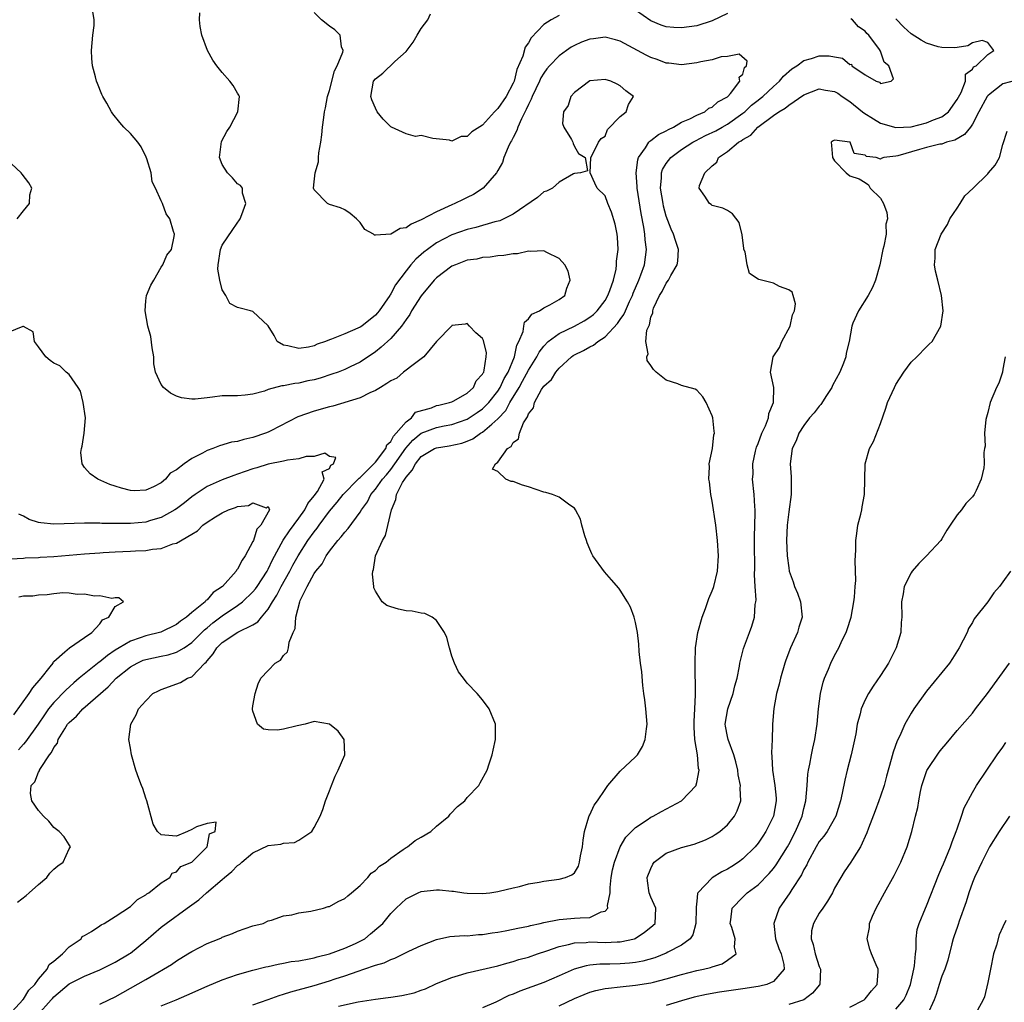
# Model space of a CAD drawing. Units: inches. Extents: x 2595000 to 2598000, y 1527000 to 1530000.
# Drawn here: x 2595441 to 2595569, y 1527241 to 1527369 of the extents above; entities that cross this region are included whole.
import ezdxf

# ---------------------------------------------------------------- set-up
doc = ezdxf.new("R2010")
doc.units = ezdxf.units.IN
doc.header["$MEASUREMENT"] = 0
doc.layers.add('LD25951527_2ft', color=83, linetype='Continuous')

msp = doc.modelspace()

# ---------------------------------------------------------------- linework, layer by layer
at = {"layer": 'LD25951527_2ft'}
for points, elevation in [([(2595442.84, 1527239), (2595444.64, 1527241), (2595444.8, 1527241.2), (2595445, 1527241.4), (2595447, 1527243.09), (2595449, 1527244.11), (2595451, 1527244.94), (2595452.38, 1527245.62), (2595453, 1527245.94), (2595454.84, 1527247), (2595455, 1527247.11), (2595457, 1527248.77), (2595459, 1527250.5), (2595459.66, 1527251), (2595462.41, 1527253), (2595463.94, 1527254.06), (2595464.95, 1527255), (2595467, 1527256.73), (2595467.29, 1527257), (2595468.23, 1527257.77), (2595469, 1527258.54), (2595469.27, 1527258.73), (2595469.53, 1527259), (2595471, 1527260.19), (2595473, 1527261.16), (2595474.65, 1527261.35), (2595475, 1527261.46), (2595476.43, 1527261.57), (2595477, 1527261.85), (2595478.7, 1527263), (2595479, 1527263.5), (2595479.78, 1527265), (2595480.15, 1527265.85), (2595480.47, 1527267), (2595481, 1527268.29), (2595481.27, 1527269), (2595481.76, 1527270.24), (2595482.15, 1527271), (2595483, 1527273), (2595482.92, 1527275), (2595482.12, 1527276.12), (2595481, 1527277.01), (2595479, 1527277.37), (2595477.84, 1527277), (2595476.78, 1527276.78), (2595475, 1527276.35), (2595474.22, 1527276.22), (2595473, 1527276.27), (2595472.36, 1527276.36), (2595471.61, 1527277), (2595471, 1527278.69), (2595470.95, 1527278.95), (2595470.94, 1527279), (2595471, 1527279.42), (2595471.31, 1527281), (2595471.7, 1527282.3), (2595472.03, 1527283), (2595473, 1527284.01), (2595473.9, 1527285), (2595474.61, 1527285.39), (2595475, 1527285.99), (2595475.52, 1527286.48), (2595475.63, 1527287), (2595475.73, 1527287.73), (2595476.27, 1527289), (2595476.5, 1527289.5), (2595476.61, 1527291), (2595477.11, 1527293), (2595477.17, 1527293.17), (2595478.08, 1527295), (2595479, 1527296.69), (2595479.2, 1527297), (2595480.03, 1527297.97), (2595480.58, 1527299), (2595481, 1527299.6), (2595482.11, 1527301), (2595482.54, 1527301.46), (2595483, 1527302.09), (2595483.45, 1527302.55), (2595485, 1527304.68), (2595485.19, 1527305), (2595485.95, 1527306.05), (2595486.4, 1527307), (2595487, 1527307.72), (2595487.91, 1527309), (2595488.43, 1527309.57), (2595489, 1527310.27), (2595489.53, 1527311), (2595490.96, 1527313.04), (2595491.91, 1527314.09), (2595493, 1527315), (2595495, 1527315.77), (2595495.98, 1527315.98), (2595497, 1527316.16), (2595499, 1527316.86), (2595500.3, 1527317.7), (2595501, 1527318.19), (2595501.8, 1527319), (2595503, 1527320.52), (2595503.3, 1527321), (2595503.84, 1527322.16), (2595504.33, 1527323), (2595505.18, 1527325), (2595505.49, 1527326.51), (2595505.75, 1527327), (2595506.31, 1527328.31), (2595506.4, 1527329), (2595506.49, 1527329.51), (2595507, 1527329.96), (2595507.43, 1527330.57), (2595508.43, 1527331), (2595509, 1527331.37), (2595509.78, 1527331.78), (2595511, 1527332.48), (2595511.73, 1527333), (2595512.03, 1527333.97), (2595512.46, 1527335), (2595512.17, 1527336.17), (2595511.76, 1527337), (2595511, 1527337.82), (2595509.41, 1527338.59), (2595509, 1527338.84), (2595507.26, 1527338.74), (2595507, 1527338.79), (2595505.55, 1527338.45), (2595505, 1527338.45), (2595503.79, 1527338.21), (2595503, 1527338.17), (2595502, 1527338), (2595501, 1527337.94), (2595500.24, 1527337.76), (2595499, 1527337.59), (2595497.45, 1527337), (2595497, 1527336.81), (2595495, 1527335.31), (2595494.69, 1527335), (2595493, 1527332.96), (2595491.73, 1527331), (2595491.48, 1527330.52), (2595491, 1527329.86), (2595490.4, 1527329), (2595489, 1527327.37), (2595487.77, 1527326.23), (2595487, 1527325.64), (2595485, 1527324.31), (2595483.69, 1527323.69), (2595483, 1527323.34), (2595482.13, 1527323), (2595481.3, 1527322.7), (2595479.78, 1527322.22), (2595479, 1527322), (2595478.17, 1527321.83), (2595477, 1527321.55), (2595476.48, 1527321.52), (2595475, 1527321.2), (2595474.79, 1527321.21), (2595473, 1527320.72), (2595472.52, 1527320.52), (2595471, 1527320.12), (2595469.98, 1527319.98), (2595469, 1527319.91), (2595467, 1527319.89), (2595465.7, 1527319.7), (2595465, 1527319.64), (2595463.45, 1527319.45), (2595463, 1527319.44), (2595461.65, 1527319.65), (2595461, 1527319.85), (2595460.23, 1527320.23), (2595459.3, 1527321), (2595459, 1527321.36), (2595458.27, 1527323), (2595458.05, 1527324.05), (2595458.03, 1527325), (2595457.84, 1527326.16), (2595457.65, 1527327.65), (2595457.25, 1527329), (2595456.9, 1527331), (2595457, 1527332.28), (2595457.09, 1527333), (2595457.65, 1527334.35), (2595458.04, 1527335), (2595459, 1527336.71), (2595459.23, 1527337), (2595459.73, 1527338.27), (2595460.37, 1527339), (2595460.71, 1527340.71), (2595460.73, 1527341), (2595460.64, 1527341.36), (2595460.13, 1527343), (2595459.66, 1527343.66), (2595459.2, 1527345), (2595459, 1527345.38), (2595458.28, 1527347), (2595457.85, 1527347.85), (2595457.69, 1527349), (2595457.15, 1527350.85), (2595457.07, 1527351.07), (2595456.39, 1527352.39), (2595455.96, 1527353), (2595455, 1527354.14), (2595454.15, 1527355), (2595453.61, 1527355.61), (2595452.71, 1527356.71), (2595452.5, 1527357), (2595451.89, 1527358.11), (2595451.38, 1527359), (2595451.26, 1527359.26), (2595450.68, 1527360.68), (2595450.56, 1527361), (2595450.43, 1527361.57), (2595450.03, 1527363), (2595449.94, 1527363.94), (2595449.9, 1527365), (2595450.09, 1527367), (2595450.26, 1527368.26), (2595450.26, 1527369), (2595450.07, 1527370.07)], 7824), ([(2595451, 1527240.43), (2595452.16, 1527241), (2595453, 1527241.39), (2595454.02, 1527241.98), (2595457, 1527243.66), (2595458.59, 1527244.59), (2595459.33, 1527245), (2595460.36, 1527245.64), (2595461, 1527246.1), (2595462.51, 1527247), (2595463, 1527247.31), (2595465, 1527248.37), (2595466.6, 1527249), (2595466.88, 1527249.12), (2595467, 1527249.19), (2595468.32, 1527249.67), (2595469, 1527250), (2595471, 1527250.68), (2595472.32, 1527251), (2595473, 1527251.33), (2595473.42, 1527251.42), (2595475, 1527251.98), (2595476.1, 1527252.1), (2595477, 1527252.36), (2595478.58, 1527252.58), (2595480.2, 1527253), (2595480.82, 1527253.18), (2595481, 1527253.22), (2595482.14, 1527253.86), (2595483, 1527254.26), (2595483.39, 1527254.61), (2595483.88, 1527255), (2595485, 1527255.96), (2595486.01, 1527257), (2595486.46, 1527257.54), (2595487, 1527257.9), (2595487.54, 1527258.46), (2595488.39, 1527259), (2595489, 1527259.53), (2595490.64, 1527260.64), (2595491, 1527260.9), (2595491.2, 1527261), (2595492.2, 1527261.8), (2595493, 1527262.26), (2595494.24, 1527263), (2595495, 1527263.7), (2595496.59, 1527265), (2595496.75, 1527265.25), (2595497.72, 1527266.28), (2595498.68, 1527267), (2595499, 1527267.43), (2595500.51, 1527269), (2595500.67, 1527269.33), (2595501.59, 1527271), (2595501.85, 1527271.85), (2595502.24, 1527273), (2595502.4, 1527273.6), (2595502.7, 1527275), (2595502.68, 1527277), (2595501.87, 1527279), (2595501, 1527280.17), (2595500.29, 1527281), (2595499, 1527282.36), (2595498.49, 1527283), (2595497.84, 1527283.85), (2595497.32, 1527285), (2595497, 1527285.9), (2595496.67, 1527287), (2595496.32, 1527288.32), (2595496.04, 1527289), (2595495, 1527290.56), (2595494.43, 1527291), (2595493.48, 1527291.48), (2595493, 1527291.49), (2595491.79, 1527291.79), (2595491, 1527291.81), (2595490.04, 1527292.04), (2595489, 1527292.32), (2595488.5, 1527292.5), (2595487.89, 1527293), (2595487, 1527294.4), (2595486.8, 1527294.8), (2595486.8, 1527295), (2595486.6, 1527296.6), (2595486.66, 1527297), (2595486.77, 1527297.23), (2595487.02, 1527299), (2595487.91, 1527301), (2595488.34, 1527301.66), (2595489.12, 1527305), (2595489.66, 1527306.34), (2595489.77, 1527307), (2595490.56, 1527308.56), (2595490.83, 1527309), (2595491, 1527309.26), (2595491.81, 1527310.19), (2595492.22, 1527311), (2595493, 1527311.95), (2595494.73, 1527313), (2595495, 1527313.12), (2595496.64, 1527313.36), (2595498.29, 1527313.71), (2595499, 1527313.96), (2595499.73, 1527314.27), (2595500.74, 1527315), (2595501, 1527315.15), (2595502.2, 1527316.2), (2595503, 1527316.87), (2595504.03, 1527317.97), (2595504.57, 1527319), (2595505.77, 1527321), (2595506.21, 1527321.79), (2595507, 1527323.25), (2595508.1, 1527325), (2595508.39, 1527325.61), (2595509, 1527326.39), (2595509.59, 1527327), (2595511, 1527328.05), (2595513, 1527329.01), (2595514.29, 1527329.7), (2595515, 1527330.16), (2595515.48, 1527330.52), (2595515.99, 1527331), (2595517, 1527332.33), (2595517.39, 1527333), (2595517.63, 1527333.63), (2595518.09, 1527335), (2595518.44, 1527336.44), (2595518.52, 1527337), (2595518.52, 1527337.48), (2595518.7, 1527339), (2595518.62, 1527340.62), (2595518.58, 1527341), (2595518.31, 1527342.31), (2595517.86, 1527343.86), (2595517.38, 1527345), (2595517, 1527346.01), (2595515.98, 1527347), (2595515.65, 1527347.65), (2595515.05, 1527349), (2595515.15, 1527351), (2595515.34, 1527351.34), (2595516.13, 1527353), (2595516.5, 1527353.5), (2595517, 1527353.79), (2595517.34, 1527354.66), (2595519, 1527356.39), (2595519.78, 1527357), (2595520.08, 1527357.92), (2595520.72, 1527359), (2595519.71, 1527359.71), (2595519, 1527360.38), (2595518.58, 1527360.58), (2595517.77, 1527361), (2595517, 1527361.21), (2595515, 1527361.01), (2595513, 1527359.52), (2595512.52, 1527359), (2595512.18, 1527357.82), (2595511.56, 1527357), (2595511.44, 1527355.44), (2595511.62, 1527355), (2595512.63, 1527353.37), (2595512.79, 1527353), (2595512.83, 1527352.83), (2595513, 1527352.47), (2595513.53, 1527351.53), (2595514.4, 1527351), (2595514.73, 1527349.26), (2595513.8, 1527349), (2595513, 1527348.94), (2595512.89, 1527348.89), (2595511, 1527347.81), (2595510.16, 1527347), (2595509.37, 1527346.63), (2595509, 1527346.54), (2595508.19, 1527345.81), (2595505, 1527343.62), (2595503.78, 1527343), (2595503.24, 1527342.76), (2595502.61, 1527342.61), (2595500.12, 1527341.88), (2595499, 1527341.61), (2595497, 1527340.93), (2595495, 1527339.87), (2595493.79, 1527339), (2595493.34, 1527338.66), (2595493, 1527338.33), (2595492.28, 1527337.72), (2595491.65, 1527337), (2595491, 1527336.2), (2595489.63, 1527334.37), (2595489, 1527333.21), (2595488.91, 1527333.09), (2595488.87, 1527333), (2595487.5, 1527331), (2595487.28, 1527330.72), (2595487, 1527330.44), (2595485.22, 1527329), (2595485, 1527328.85), (2595484.71, 1527328.71), (2595483, 1527327.98), (2595481.28, 1527327.28), (2595481, 1527327.22), (2595480.49, 1527327), (2595479.38, 1527326.62), (2595479, 1527326.43), (2595478.24, 1527326.24), (2595477, 1527326.06), (2595475.56, 1527326.44), (2595475, 1527326.49), (2595474.16, 1527327), (2595473.76, 1527327.76), (2595473, 1527329.03), (2595471, 1527330.9), (2595470.67, 1527331), (2595469.33, 1527331.33), (2595469, 1527331.43), (2595467.96, 1527331.96), (2595467.46, 1527333), (2595467, 1527333.74), (2595466.67, 1527335), (2595466.42, 1527336.42), (2595466.46, 1527337), (2595466.76, 1527339), (2595467, 1527339.56), (2595468.38, 1527341.62), (2595469.33, 1527343), (2595469.56, 1527343.56), (2595470.05, 1527345), (2595469.64, 1527346.36), (2595469.64, 1527347), (2595469.38, 1527347.38), (2595469, 1527347.6), (2595468.35, 1527348.35), (2595467.67, 1527349), (2595467, 1527350.1), (2595466.65, 1527351), (2595466.91, 1527353.09), (2595467.59, 1527354.41), (2595467.99, 1527355), (2595469.04, 1527357), (2595469.23, 1527359), (2595469.16, 1527359.16), (2595469, 1527359.43), (2595468.43, 1527360.43), (2595468, 1527361), (2595467, 1527362.13), (2595466.27, 1527363), (2595465.75, 1527363.75), (2595465.06, 1527365), (2595464.33, 1527367), (2595464.12, 1527368.12), (2595464.02, 1527369), (2595464.07, 1527369.93)], 7826), ([(2595459, 1527240.25), (2595460.98, 1527241.02), (2595462.38, 1527241.62), (2595465, 1527242.79), (2595467, 1527243.62), (2595469, 1527244.31), (2595471, 1527244.88), (2595472.69, 1527245.31), (2595473, 1527245.37), (2595474.31, 1527245.69), (2595475, 1527245.79), (2595476, 1527246), (2595477, 1527246.12), (2595478.35, 1527246.35), (2595479, 1527246.49), (2595479.39, 1527246.61), (2595481, 1527247), (2595483, 1527247.77), (2595484.38, 1527248.38), (2595485, 1527248.66), (2595485.6, 1527249), (2595486.38, 1527249.62), (2595487.47, 1527250.53), (2595487.96, 1527251), (2595489, 1527252.28), (2595489.72, 1527253), (2595491, 1527254.19), (2595492.57, 1527255), (2595493, 1527255.18), (2595495, 1527255.38), (2595495.37, 1527255.37), (2595497, 1527255.2), (2595497.2, 1527255.2), (2595498.55, 1527255), (2595499, 1527254.95), (2595501, 1527254.9), (2595501.97, 1527255), (2595503, 1527255.15), (2595503.19, 1527255.19), (2595505, 1527255.65), (2595505.83, 1527255.83), (2595507, 1527256.15), (2595508.38, 1527256.38), (2595509, 1527256.53), (2595511, 1527256.76), (2595511.85, 1527257), (2595512.68, 1527257.32), (2595513, 1527257.6), (2595513.53, 1527258.47), (2595513.68, 1527259), (2595513.82, 1527259.82), (2595514.07, 1527261), (2595514.14, 1527261.86), (2595514.32, 1527263), (2595514.9, 1527264.9), (2595514.94, 1527265.06), (2595515, 1527265.17), (2595515.58, 1527266.42), (2595516.02, 1527267), (2595517, 1527268.5), (2595517.39, 1527269), (2595519, 1527270.88), (2595521, 1527272.74), (2595521.24, 1527273), (2595521.91, 1527274.09), (2595522.26, 1527275), (2595522.41, 1527276.41), (2595522.5, 1527277), (2595522.33, 1527279), (2595522.21, 1527280.21), (2595522.08, 1527281), (2595521.94, 1527282.06), (2595521.83, 1527283.83), (2595521.65, 1527285), (2595521.48, 1527286.52), (2595521.44, 1527287.44), (2595521.24, 1527289), (2595521, 1527290.31), (2595520.81, 1527291), (2595520.31, 1527292.31), (2595519.94, 1527293), (2595519, 1527294.5), (2595518.79, 1527294.79), (2595517.87, 1527295.87), (2595516.92, 1527296.92), (2595515.42, 1527299), (2595515.26, 1527299.26), (2595515, 1527299.85), (2595514.68, 1527300.68), (2595514.57, 1527301), (2595514.37, 1527301.63), (2595513.99, 1527303), (2595513.8, 1527303.8), (2595513.16, 1527305), (2595513, 1527305.22), (2595512.39, 1527305.61), (2595511, 1527306.66), (2595510.14, 1527307), (2595509.28, 1527307.28), (2595509, 1527307.32), (2595507, 1527307.99), (2595506.21, 1527308.21), (2595505, 1527308.69), (2595504.72, 1527308.72), (2595504.04, 1527309), (2595503, 1527310.01), (2595502.3, 1527310.3), (2595502.71, 1527311), (2595503, 1527311.25), (2595504.27, 1527313), (2595504.74, 1527313.26), (2595505, 1527313.79), (2595505.71, 1527314.29), (2595505.82, 1527315), (2595506.35, 1527316.35), (2595506.77, 1527317), (2595506.87, 1527317.13), (2595507, 1527317.52), (2595507.66, 1527318.34), (2595507.78, 1527319), (2595508.71, 1527320.71), (2595509, 1527321.16), (2595509.99, 1527322.01), (2595510.57, 1527323), (2595511, 1527323.52), (2595512.64, 1527325), (2595512.85, 1527325.15), (2595513, 1527325.24), (2595514.19, 1527325.81), (2595515, 1527326.29), (2595515.48, 1527326.52), (2595516.05, 1527327), (2595517, 1527327.6), (2595518.65, 1527329.35), (2595519, 1527329.87), (2595519.48, 1527330.52), (2595519.68, 1527331), (2595520.21, 1527332.2), (2595520.58, 1527333), (2595520.68, 1527333.32), (2595521.41, 1527335), (2595521.69, 1527335.69), (2595522.16, 1527337), (2595522.42, 1527339), (2595522.25, 1527340.25), (2595522.2, 1527341), (2595522.07, 1527341.93), (2595521.72, 1527343.72), (2595521.21, 1527347), (2595521.22, 1527347.22), (2595521.09, 1527349), (2595521.27, 1527350.73), (2595521.37, 1527351), (2595522.29, 1527352.29), (2595522.71, 1527353), (2595522.85, 1527353.15), (2595523, 1527353.23), (2595523.98, 1527354.01), (2595525, 1527354.49), (2595525.31, 1527354.69), (2595525.96, 1527355), (2595527, 1527355.62), (2595528.08, 1527356.08), (2595529, 1527356.56), (2595530.03, 1527357), (2595530.55, 1527357.45), (2595531, 1527357.61), (2595531.73, 1527358.27), (2595533, 1527358.96), (2595533.05, 1527359), (2595533.38, 1527359.38), (2595534.63, 1527361), (2595534.51, 1527361.49), (2595535, 1527361.91), (2595535.23, 1527362.77), (2595535.49, 1527363), (2595535.59, 1527363.59), (2595534.52, 1527364.52), (2595533, 1527364.21), (2595532.17, 1527364.17), (2595531, 1527363.77), (2595529.53, 1527363.53), (2595529, 1527363.38), (2595527, 1527363.14), (2595525.32, 1527363.32), (2595525, 1527363.34), (2595523.8, 1527363.8), (2595523, 1527364.06), (2595522.37, 1527364.37), (2595519, 1527366.23), (2595518.39, 1527366.39), (2595517, 1527366.72), (2595515.48, 1527366.52), (2595515, 1527366.47), (2595513.94, 1527366.06), (2595513, 1527365.65), (2595512.58, 1527365.42), (2595511.96, 1527365), (2595511, 1527364.3), (2595509.76, 1527363), (2595509.41, 1527362.59), (2595509, 1527362.05), (2595508.6, 1527361.4), (2595508.43, 1527361), (2595507.5, 1527359), (2595507.37, 1527358.63), (2595507, 1527357.95), (2595506.71, 1527357.29), (2595506.08, 1527356.08), (2595505.6, 1527355), (2595505.47, 1527354.53), (2595505, 1527353.64), (2595504.79, 1527353.21), (2595504.67, 1527353), (2595504.35, 1527352.35), (2595503.8, 1527351), (2595503.62, 1527350.38), (2595503, 1527349.3), (2595502.82, 1527349), (2595501.08, 1527347), (2595499.82, 1527346.18), (2595499, 1527345.81), (2595498.48, 1527345.52), (2595497.38, 1527345), (2595497, 1527344.85), (2595495, 1527343.92), (2595493, 1527342.87), (2595491.68, 1527342.32), (2595491, 1527341.83), (2595490.25, 1527341.75), (2595489, 1527341), (2595487, 1527340.87), (2595486.88, 1527340.88), (2595486.76, 1527341), (2595485.63, 1527341.63), (2595485, 1527342.51), (2595484.51, 1527343), (2595483.72, 1527343.72), (2595483, 1527344.19), (2595482.43, 1527344.43), (2595481, 1527344.87), (2595480.72, 1527345), (2595479, 1527346.78), (2595478.92, 1527347), (2595479, 1527347.82), (2595479.13, 1527349), (2595479.57, 1527350.43), (2595479.58, 1527351), (2595479.62, 1527351.62), (2595479.87, 1527353), (2595480.02, 1527353.98), (2595480.11, 1527355), (2595480.25, 1527356.25), (2595480.37, 1527357), (2595480.49, 1527357.51), (2595480.75, 1527359), (2595481, 1527359.77), (2595481.65, 1527362.35), (2595482.02, 1527363), (2595482.76, 1527364.76), (2595482.77, 1527365), (2595482.55, 1527365.45), (2595482.4, 1527367), (2595481.7, 1527367.7), (2595481, 1527368.19), (2595479.94, 1527369), (2595479, 1527369.95)], 7828), ([(2595471, 1527240.38), (2595473, 1527241.06), (2595474.41, 1527241.59), (2595475, 1527241.76), (2595475.93, 1527242.07), (2595479, 1527242.89), (2595481, 1527243.49), (2595481.75, 1527243.75), (2595483, 1527244.16), (2595484.77, 1527244.77), (2595485.5, 1527245), (2595487, 1527245.52), (2595488.15, 1527245.85), (2595489, 1527246.3), (2595489.54, 1527246.46), (2595491.35, 1527247.35), (2595493, 1527248.12), (2595495, 1527248.9), (2595496.73, 1527249.27), (2595498.59, 1527249.41), (2595499, 1527249.39), (2595500.47, 1527249.53), (2595501, 1527249.53), (2595502.24, 1527249.76), (2595503, 1527249.84), (2595503.96, 1527250.04), (2595505, 1527250.22), (2595505.63, 1527250.37), (2595507, 1527250.64), (2595507.28, 1527250.72), (2595508.54, 1527251), (2595509, 1527251.12), (2595511, 1527251.52), (2595511.53, 1527251.53), (2595513, 1527251.66), (2595513.74, 1527251.74), (2595515, 1527251.77), (2595516.49, 1527252.49), (2595517, 1527252.6), (2595517.36, 1527253), (2595517.33, 1527253.33), (2595517.67, 1527255), (2595517.69, 1527255.69), (2595517.82, 1527257), (2595518, 1527258), (2595518.23, 1527259), (2595518.97, 1527261), (2595519.74, 1527262.26), (2595521, 1527263.5), (2595522.53, 1527264.53), (2595523, 1527264.86), (2595523.28, 1527265), (2595524.38, 1527265.62), (2595525.71, 1527266.29), (2595527, 1527267.01), (2595528.89, 1527269), (2595528.93, 1527269.07), (2595529, 1527269.39), (2595529.3, 1527271), (2595529.23, 1527271.23), (2595529.07, 1527273), (2595528.73, 1527275), (2595528.64, 1527276.64), (2595528.63, 1527277.37), (2595528.73, 1527279), (2595528.83, 1527280.83), (2595528.76, 1527285), (2595528.84, 1527287), (2595529.11, 1527289), (2595529.68, 1527291), (2595530.11, 1527292.11), (2595530.58, 1527293.42), (2595531, 1527294.42), (2595531.16, 1527294.84), (2595531.21, 1527295), (2595531.7, 1527297), (2595531.84, 1527299), (2595531.72, 1527301), (2595531.48, 1527303), (2595531, 1527306.15), (2595530.83, 1527307), (2595530.64, 1527308.64), (2595530.55, 1527309), (2595530.64, 1527310.64), (2595530.59, 1527311), (2595531.03, 1527313), (2595531.22, 1527314.78), (2595531.29, 1527315), (2595531.28, 1527315.28), (2595531.08, 1527317), (2595531, 1527317.27), (2595530.2, 1527319), (2595529.77, 1527319.77), (2595529, 1527320.62), (2595528.76, 1527320.76), (2595527, 1527321.26), (2595526.53, 1527321.47), (2595525, 1527321.95), (2595523.67, 1527323), (2595523.33, 1527323.33), (2595523, 1527323.85), (2595522.5, 1527324.5), (2595522.46, 1527325), (2595522.64, 1527325.36), (2595522.35, 1527327), (2595522.46, 1527328.46), (2595522.71, 1527329), (2595522.83, 1527329.17), (2595523, 1527330.17), (2595523.26, 1527330.74), (2595523.24, 1527331), (2595523.35, 1527331.35), (2595524.13, 1527333), (2595524.48, 1527333.52), (2595525, 1527334.6), (2595525.3, 1527335), (2595525.6, 1527335.6), (2595526.44, 1527337), (2595526.51, 1527337.49), (2595526.6, 1527339), (2595526.19, 1527340.19), (2595525.96, 1527341), (2595525.65, 1527341.65), (2595525, 1527343.37), (2595524.65, 1527344.65), (2595524.58, 1527345), (2595524.25, 1527347), (2595524.37, 1527348.37), (2595524.38, 1527349), (2595524.53, 1527349.47), (2595525, 1527350.23), (2595525.58, 1527351), (2595527, 1527352.05), (2595528.47, 1527353), (2595528.81, 1527353.19), (2595530.13, 1527353.87), (2595531.48, 1527354.52), (2595532.29, 1527355), (2595533, 1527355.39), (2595535, 1527356.79), (2595535.26, 1527357), (2595536.16, 1527357.84), (2595537, 1527358.51), (2595537.28, 1527358.72), (2595537.62, 1527359), (2595539, 1527360.31), (2595539.81, 1527361), (2595540.34, 1527361.66), (2595541.42, 1527362.58), (2595542.07, 1527363), (2595543, 1527363.7), (2595543.96, 1527363.96), (2595545, 1527364.31), (2595546.29, 1527364.29), (2595547, 1527364.16), (2595548.01, 1527364.01), (2595549, 1527363.17), (2595549.19, 1527363.19), (2595549.27, 1527363), (2595551, 1527361.82), (2595552.44, 1527361), (2595552.85, 1527360.85), (2595553, 1527360.69), (2595554.37, 1527361), (2595554.71, 1527361.29), (2595554.07, 1527363), (2595553.48, 1527363.48), (2595553, 1527364.91), (2595552.93, 1527364.93), (2595552.95, 1527365), (2595552.88, 1527365.12), (2595551.46, 1527367), (2595551.23, 1527367.22), (2595551, 1527367.52), (2595550.1, 1527368.1), (2595549.32, 1527369), (2595549.12, 1527369.12)], 7830), ([(2595482.2, 1527240.2), (2595484.76, 1527240.76), (2595487, 1527241.12), (2595488.69, 1527241.31), (2595489, 1527241.37), (2595490.44, 1527241.56), (2595492.07, 1527241.93), (2595493, 1527242.26), (2595493.54, 1527242.46), (2595495, 1527243.13), (2595497, 1527243.94), (2595498.31, 1527244.31), (2595499, 1527244.53), (2595503, 1527245.47), (2595504.18, 1527245.82), (2595505, 1527246.01), (2595505.74, 1527246.26), (2595507, 1527246.59), (2595508.16, 1527247), (2595509.41, 1527247.41), (2595511, 1527247.99), (2595512.25, 1527248.25), (2595513, 1527248.46), (2595514.52, 1527248.52), (2595515, 1527248.58), (2595517, 1527248.52), (2595518.59, 1527248.59), (2595519, 1527248.59), (2595520.86, 1527249), (2595520.96, 1527249.04), (2595522.16, 1527249.84), (2595523, 1527250.52), (2595523.54, 1527251), (2595523.64, 1527253), (2595523, 1527254.44), (2595522.77, 1527255), (2595522.54, 1527256.54), (2595522.52, 1527257), (2595523, 1527258.17), (2595523.27, 1527258.73), (2595523.44, 1527259), (2595525, 1527260.17), (2595527, 1527260.92), (2595528.66, 1527261.34), (2595530.11, 1527261.89), (2595531, 1527262.33), (2595531.41, 1527262.59), (2595532.01, 1527263), (2595533, 1527263.88), (2595533.91, 1527265), (2595534.29, 1527265.71), (2595534.73, 1527267), (2595534.67, 1527268.67), (2595534.72, 1527269), (2595534.41, 1527270.41), (2595534.35, 1527271), (2595534.1, 1527272.1), (2595533.82, 1527273), (2595533.09, 1527275), (2595533, 1527275.4), (2595532.75, 1527276.75), (2595532.72, 1527277), (2595533.03, 1527279), (2595533.75, 1527281), (2595533.97, 1527282.03), (2595534.29, 1527283), (2595534.58, 1527284.58), (2595534.62, 1527285), (2595535.1, 1527286.9), (2595535.9, 1527289), (2595536.19, 1527289.81), (2595536.53, 1527291), (2595536.64, 1527292.64), (2595536.71, 1527293), (2595536.74, 1527293.26), (2595536.61, 1527295), (2595536.53, 1527296.53), (2595536.57, 1527297.43), (2595536.55, 1527300.55), (2595536.52, 1527301.48), (2595536.56, 1527303), (2595536.62, 1527304.62), (2595536.6, 1527305), (2595536.56, 1527305.44), (2595536.51, 1527307), (2595536.29, 1527309), (2595536.34, 1527309.66), (2595536.31, 1527311), (2595536.66, 1527312.66), (2595536.79, 1527313.21), (2595537, 1527313.68), (2595537.51, 1527315), (2595537.96, 1527315.96), (2595538.36, 1527317), (2595538.4, 1527317.6), (2595539.03, 1527319.03), (2595539.04, 1527321), (2595538.63, 1527323), (2595538.99, 1527324.99), (2595539.79, 1527326.21), (2595540.12, 1527327), (2595541.18, 1527329), (2595541.51, 1527330.49), (2595541.75, 1527331), (2595541.89, 1527331.89), (2595541.59, 1527333), (2595541.45, 1527333.45), (2595541, 1527333.74), (2595539.81, 1527334.19), (2595539, 1527334.61), (2595537.44, 1527335), (2595537.08, 1527335.08), (2595537, 1527335.14), (2595535.89, 1527335.89), (2595535.59, 1527337), (2595535.3, 1527338.7), (2595535.16, 1527339), (2595535.13, 1527339.13), (2595534.9, 1527340.91), (2595534.55, 1527342.55), (2595533.67, 1527343.67), (2595533, 1527344.09), (2595532.38, 1527344.38), (2595531, 1527344.74), (2595530.86, 1527344.86), (2595530.66, 1527345), (2595530.03, 1527345.97), (2595529.31, 1527347), (2595529.36, 1527347.36), (2595530.04, 1527349), (2595531, 1527349.92), (2595531.59, 1527350.41), (2595531.84, 1527351), (2595533, 1527351.78), (2595534.43, 1527353), (2595534.8, 1527353.2), (2595535, 1527353.36), (2595536.05, 1527353.95), (2595536.98, 1527355), (2595539, 1527356.5), (2595539.71, 1527357), (2595540.53, 1527357.47), (2595541, 1527357.87), (2595543, 1527359.22), (2595545, 1527359.97), (2595545.81, 1527359.81), (2595547, 1527359.65), (2595547.4, 1527359.4), (2595547.98, 1527359), (2595549, 1527358.34), (2595550.65, 1527357), (2595550.83, 1527356.83), (2595552.06, 1527356.06), (2595553, 1527355.51), (2595555, 1527354.92), (2595557, 1527355.03), (2595559, 1527355.53), (2595559.93, 1527355.93), (2595561, 1527356.33), (2595561.87, 1527357), (2595563, 1527358.58), (2595563.52, 1527359.52), (2595564.11, 1527361), (2595564.09, 1527361.91), (2595565, 1527362.54), (2595565.16, 1527362.84), (2595565.5, 1527363), (2595567, 1527364.48), (2595567.79, 1527365), (2595567, 1527366.05), (2595566.3, 1527366.3), (2595565, 1527366), (2595564.41, 1527365.59), (2595563, 1527365.4), (2595562.68, 1527365.32), (2595561, 1527365.37), (2595560.51, 1527365.49), (2595559, 1527365.97), (2595558.33, 1527366.33), (2595557, 1527367.16), (2595556.03, 1527368.03), (2595555, 1527369.11)], 7832), ([(2595511, 1527369.55), (2595509.96, 1527369), (2595509, 1527368.4), (2595507.35, 1527366.65), (2595507, 1527365.99), (2595506.59, 1527365.41), (2595506.25, 1527364.24), (2595505.48, 1527362.52), (2595505.11, 1527361), (2595505, 1527360.74), (2595504.08, 1527359), (2595503, 1527357.4), (2595502.54, 1527357), (2595501, 1527355.26), (2595499.61, 1527354.39), (2595499, 1527353.75), (2595498.22, 1527353.78), (2595497, 1527353.17), (2595496.7, 1527353.3), (2595494.51, 1527353.49), (2595493, 1527353.87), (2595492.24, 1527353.76), (2595491, 1527354.13), (2595489.11, 1527355), (2595489, 1527355.04), (2595488.01, 1527356.01), (2595487.24, 1527357), (2595487, 1527357.44), (2595486.55, 1527358.55), (2595486.42, 1527359), (2595486.76, 1527361), (2595487, 1527361.31), (2595487.95, 1527362.05), (2595489.56, 1527363.56), (2595491, 1527364.86), (2595491.94, 1527366.07), (2595492.46, 1527367), (2595493, 1527367.86), (2595493.86, 1527369), (2595494.21, 1527369.79)], 7830), ([(2595533, 1527369.82), (2595531, 1527368.85), (2595529, 1527368.2), (2595527, 1527367.94), (2595526, 1527368), (2595525, 1527368.1), (2595524.33, 1527368.32), (2595523, 1527368.88), (2595521, 1527370.25)], 7830), ([(2595571, 1527361.18), (2595569, 1527360.62), (2595567.33, 1527359.34), (2595567, 1527359.09), (2595566.92, 1527359), (2595565.83, 1527357), (2595565, 1527355.36), (2595564.75, 1527355), (2595563.99, 1527354.01), (2595562.72, 1527353.28), (2595561.64, 1527353), (2595561, 1527352.78), (2595560.74, 1527352.74), (2595559, 1527352.33), (2595558.08, 1527352.08), (2595555.24, 1527351.24), (2595555, 1527351.19), (2595553.42, 1527351), (2595553.1, 1527350.9), (2595553, 1527350.79), (2595552.44, 1527351), (2595551.16, 1527351.16), (2595551, 1527351.34), (2595549.55, 1527351.55), (2595549.02, 1527353), (2595548.98, 1527353.02), (2595547, 1527353.28), (2595546.8, 1527353.2), (2595546.55, 1527353), (2595546.6, 1527352.6), (2595546.71, 1527351), (2595547, 1527350.59), (2595548.52, 1527349), (2595549, 1527348.64), (2595550.23, 1527348.23), (2595551, 1527347.76), (2595551.44, 1527347.44), (2595551.64, 1527347), (2595553, 1527345.69), (2595553.37, 1527345), (2595553.83, 1527343.83), (2595553.9, 1527343), (2595553.7, 1527342.3), (2595553.72, 1527341), (2595553.44, 1527339.44), (2595553.31, 1527339), (2595552.89, 1527337), (2595552.33, 1527335), (2595551.96, 1527334.04), (2595551.38, 1527333), (2595550.12, 1527331), (2595549.4, 1527329.4), (2595549.24, 1527329), (2595548.89, 1527327), (2595548.52, 1527325.48), (2595548.45, 1527325), (2595548.17, 1527324.17), (2595547.67, 1527323), (2595546.74, 1527321.26), (2595546.65, 1527321), (2595545.94, 1527319.94), (2595545.22, 1527318.78), (2595545, 1527318.56), (2595544.34, 1527317.66), (2595543.74, 1527317), (2595543, 1527316.02), (2595542.34, 1527315), (2595541.98, 1527314.02), (2595541.46, 1527313), (2595541.19, 1527311), (2595541.32, 1527309.32), (2595541.33, 1527307.33), (2595541.32, 1527307), (2595541, 1527304.73), (2595540.8, 1527303), (2595540.72, 1527301), (2595540.8, 1527299), (2595541, 1527297.45), (2595541.08, 1527297), (2595541.59, 1527295.59), (2595541.78, 1527295), (2595542.13, 1527294.13), (2595542.54, 1527293), (2595542.74, 1527291), (2595542.32, 1527289.68), (2595542.14, 1527289), (2595541.24, 1527287), (2595540.62, 1527285.38), (2595540.5, 1527285), (2595539.92, 1527283), (2595539.75, 1527282.25), (2595539.4, 1527281), (2595539.04, 1527279.04), (2595538.89, 1527277), (2595538.9, 1527276.9), (2595538.83, 1527275), (2595538.75, 1527273.25), (2595538.8, 1527272.8), (2595538.88, 1527271), (2595539.2, 1527269), (2595539.35, 1527267.35), (2595539.35, 1527267), (2595539, 1527265), (2595538.02, 1527263), (2595537.62, 1527262.38), (2595537, 1527261.48), (2595536.6, 1527261), (2595535, 1527259.43), (2595534.43, 1527259), (2595533.57, 1527258.43), (2595533, 1527258.07), (2595532.28, 1527257.72), (2595531, 1527256.95), (2595529.14, 1527255), (2595529.1, 1527254.9), (2595529, 1527253.91), (2595528.89, 1527253.11), (2595528.91, 1527253), (2595528.87, 1527251), (2595528.48, 1527249.52), (2595528.13, 1527249), (2595527, 1527248.13), (2595525.22, 1527247.22), (2595525, 1527247.09), (2595523.5, 1527246.5), (2595521.94, 1527246.06), (2595521, 1527245.89), (2595520.2, 1527245.8), (2595519, 1527245.7), (2595517.65, 1527245.65), (2595516.33, 1527245.67), (2595515, 1527245.53), (2595514.53, 1527245.47), (2595512.97, 1527245.03), (2595511, 1527244.14), (2595509, 1527243.27), (2595505.86, 1527242.14), (2595505, 1527241.77), (2595504.43, 1527241.57), (2595502.72, 1527240.72), (2595501, 1527239.96)], 7834), ([(2595511, 1527240.24), (2595513, 1527241.19), (2595514.27, 1527241.73), (2595515, 1527242), (2595515.79, 1527242.21), (2595517, 1527242.49), (2595517.45, 1527242.55), (2595519, 1527242.73), (2595521, 1527242.92), (2595523, 1527243.22), (2595523.32, 1527243.32), (2595525, 1527243.74), (2595527, 1527244.34), (2595529, 1527244.83), (2595529.86, 1527245), (2595530.78, 1527245.22), (2595531, 1527245.33), (2595532.3, 1527245.7), (2595533, 1527246.18), (2595534.12, 1527247), (2595533.91, 1527247.91), (2595533.99, 1527249), (2595533.56, 1527250.44), (2595533.37, 1527251), (2595533.44, 1527251.44), (2595533.61, 1527253), (2595535, 1527254.42), (2595535.58, 1527255), (2595537, 1527256.05), (2595538.47, 1527257.53), (2595539, 1527258.16), (2595539.37, 1527258.63), (2595540.83, 1527261), (2595541, 1527261.3), (2595541.91, 1527263), (2595542.77, 1527265), (2595543, 1527266.02), (2595543.25, 1527267), (2595543.42, 1527269), (2595543.52, 1527270.48), (2595543.59, 1527271), (2595543.77, 1527271.77), (2595543.98, 1527273), (2595544.14, 1527273.86), (2595544.43, 1527275), (2595544.71, 1527277), (2595544.88, 1527279), (2595545.16, 1527281), (2595545.51, 1527282.49), (2595545.69, 1527283), (2595546.2, 1527284.2), (2595546.51, 1527285), (2595547, 1527285.97), (2595547.55, 1527287), (2595548, 1527288), (2595548.5, 1527289), (2595548.63, 1527289.37), (2595549.17, 1527291), (2595549.53, 1527293), (2595549.61, 1527293.61), (2595549.68, 1527295), (2595549.76, 1527295.76), (2595549.67, 1527298.33), (2595549.76, 1527299.76), (2595549.76, 1527301), (2595549.92, 1527301.92), (2595550.05, 1527303), (2595550.44, 1527304.44), (2595550.55, 1527305), (2595550.61, 1527305.39), (2595550.9, 1527307), (2595550.97, 1527308.97), (2595551.01, 1527311.01), (2595551.58, 1527313), (2595552.09, 1527313.91), (2595553, 1527316.29), (2595553.7, 1527318.3), (2595553.93, 1527319), (2595554.81, 1527321), (2595555, 1527321.36), (2595556.03, 1527323), (2595557, 1527324.27), (2595557.75, 1527325), (2595559, 1527326.3), (2595559.37, 1527326.63), (2595559.73, 1527327), (2595560.89, 1527329), (2595561.18, 1527331), (2595560.98, 1527333), (2595560.49, 1527335), (2595560.17, 1527336.17), (2595560.05, 1527337), (2595560.15, 1527337.85), (2595560.12, 1527339), (2595560.93, 1527341), (2595561.75, 1527342.25), (2595562.07, 1527343), (2595563, 1527344.42), (2595563.42, 1527345), (2595564, 1527346), (2595565.12, 1527347), (2595567, 1527348.9), (2595567.12, 1527349), (2595567.99, 1527350.01), (2595568.55, 1527351), (2595569, 1527352.7), (2595569.53, 1527354.47)], 7836), ([(2595440.2, 1527343), (2595441, 1527344.05), (2595441.8, 1527345), (2595441.86, 1527346.14), (2595442.12, 1527347), (2595441.7, 1527347.7), (2595440.85, 1527348.85), (2595440.72, 1527349), (2595438.81, 1527350.81)], 7822), ([(2595439.05, 1527238.95), (2595440.92, 1527241), (2595440.94, 1527241.06), (2595441, 1527241.1), (2595441.72, 1527242.28), (2595442.49, 1527243), (2595443, 1527243.69), (2595444.11, 1527245), (2595444.36, 1527245.64), (2595445, 1527246.07), (2595446.12, 1527247), (2595447, 1527247.93), (2595448.54, 1527249), (2595448.7, 1527249.3), (2595449, 1527249.41), (2595449.92, 1527249.92), (2595451, 1527250.67), (2595451.18, 1527250.82), (2595451.56, 1527251), (2595453, 1527251.89), (2595455, 1527253.19), (2595455.9, 1527254.1), (2595457, 1527254.72), (2595457.15, 1527254.85), (2595457.38, 1527255), (2595459, 1527256.3), (2595460.16, 1527257), (2595460.46, 1527257.54), (2595461, 1527257.73), (2595461.59, 1527258.41), (2595463, 1527259), (2595465.01, 1527261), (2595465.33, 1527262.67), (2595466.06, 1527263), (2595466.2, 1527264.2), (2595465, 1527264.06), (2595463.61, 1527263.61), (2595463, 1527263.27), (2595462.43, 1527263), (2595461, 1527262.39), (2595459.48, 1527262.52), (2595459, 1527262.55), (2595458.51, 1527263), (2595457.95, 1527263.94), (2595457.12, 1527267), (2595457, 1527267.33), (2595456.63, 1527268.63), (2595456.43, 1527269), (2595456.07, 1527269.93), (2595455.7, 1527271), (2595455.13, 1527273), (2595455, 1527273.89), (2595454.8, 1527275), (2595455.03, 1527277), (2595455.75, 1527278.25), (2595456.06, 1527279), (2595457, 1527280.08), (2595457.92, 1527281), (2595458.64, 1527281.36), (2595459, 1527281.56), (2595461.53, 1527282.47), (2595462.45, 1527283), (2595463, 1527283.21), (2595464.73, 1527285), (2595464.88, 1527285.12), (2595465, 1527285.3), (2595465.81, 1527286.19), (2595466.3, 1527287), (2595467, 1527287.68), (2595469.04, 1527289.04), (2595471, 1527290), (2595471.64, 1527290.36), (2595472.1, 1527291), (2595473, 1527292.05), (2595473.54, 1527293), (2595474.12, 1527293.88), (2595474.68, 1527295), (2595475.8, 1527297), (2595476.21, 1527297.79), (2595476.89, 1527299), (2595478.19, 1527301), (2595479, 1527302.15), (2595479.38, 1527302.62), (2595479.64, 1527303), (2595481, 1527304.82), (2595482, 1527306), (2595482.81, 1527307), (2595484.77, 1527309), (2595484.87, 1527309.13), (2595485, 1527309.22), (2595486.81, 1527311), (2595487, 1527311.22), (2595488.35, 1527313), (2595488.5, 1527313.5), (2595489, 1527313.95), (2595489.36, 1527314.64), (2595489.71, 1527315), (2595491, 1527316.5), (2595491.7, 1527317), (2595492.23, 1527317.77), (2595494.34, 1527318.34), (2595495, 1527318.61), (2595495.31, 1527318.69), (2595496.69, 1527319), (2595497, 1527319.12), (2595497.24, 1527319.24), (2595499, 1527320.26), (2595499.83, 1527321), (2595500.15, 1527321.85), (2595501, 1527322.71), (2595501.09, 1527322.91), (2595501.15, 1527323), (2595501.23, 1527323.23), (2595501.49, 1527325), (2595501.51, 1527325.51), (2595501.12, 1527327.12), (2595501, 1527327.36), (2595500.14, 1527328.14), (2595499.3, 1527329), (2595499, 1527329.33), (2595498.74, 1527329.26), (2595497, 1527329.09), (2595496.97, 1527329.03), (2595495, 1527326.97), (2595493.33, 1527325), (2595493, 1527324.74), (2595492.09, 1527324.09), (2595490.68, 1527323), (2595489.78, 1527322.22), (2595489, 1527321.87), (2595488.51, 1527321.49), (2595487.65, 1527321), (2595487, 1527320.6), (2595486.29, 1527320.29), (2595485, 1527319.64), (2595481.44, 1527318.56), (2595481, 1527318.46), (2595479, 1527317.88), (2595476.85, 1527317.15), (2595473.33, 1527315.33), (2595473, 1527315.14), (2595472.64, 1527315), (2595471, 1527314.43), (2595469.8, 1527314.2), (2595469, 1527313.93), (2595468.18, 1527313.82), (2595466.64, 1527313.36), (2595465.74, 1527313), (2595465, 1527312.75), (2595464.4, 1527312.4), (2595463, 1527311.69), (2595462.02, 1527311), (2595461, 1527310.22), (2595460.2, 1527309.8), (2595459.59, 1527309), (2595459, 1527308.53), (2595458.01, 1527308.01), (2595457, 1527307.56), (2595455.5, 1527307.5), (2595455, 1527307.51), (2595453.83, 1527307.83), (2595453, 1527308.09), (2595452.32, 1527308.32), (2595450.72, 1527309), (2595449.72, 1527309.72), (2595449, 1527310.54), (2595448.67, 1527311), (2595448.5, 1527312.5), (2595448.59, 1527313), (2595448.69, 1527313.31), (2595448.96, 1527315), (2595449.12, 1527317), (2595448.83, 1527319), (2595448.48, 1527320.48), (2595448.16, 1527321), (2595447, 1527322.68), (2595446.59, 1527323), (2595445.79, 1527323.79), (2595445, 1527324.14), (2595444.51, 1527324.51), (2595443.93, 1527325), (2595443, 1527326.3), (2595442.48, 1527327), (2595442.27, 1527328.27), (2595441, 1527328.93), (2595440.94, 1527328.94), (2595439, 1527328.17)], 7822), ([(2595569.28, 1527325), (2595569, 1527323.36), (2595568.92, 1527323), (2595568.45, 1527321.55), (2595568.15, 1527321), (2595567.33, 1527319), (2595567, 1527317.71), (2595566.78, 1527316.78), (2595566.6, 1527315), (2595566.67, 1527313.33), (2595566.57, 1527313), (2595566.49, 1527312.49), (2595566.55, 1527311), (2595566.5, 1527310.5), (2595566.16, 1527309), (2595565.51, 1527307.51), (2595565.24, 1527307), (2595565, 1527306.7), (2595564.15, 1527305.85), (2595563.58, 1527305), (2595563, 1527304.34), (2595562.11, 1527303), (2595561.65, 1527302.35), (2595561, 1527301.21), (2595560.87, 1527301), (2595559.02, 1527299), (2595558.01, 1527297.99), (2595557.15, 1527297), (2595557, 1527296.76), (2595556.11, 1527295), (2595555.97, 1527294.03), (2595555.73, 1527293), (2595555.77, 1527291), (2595555.7, 1527290.3), (2595555.65, 1527289), (2595555.05, 1527287), (2595554.02, 1527285), (2595553, 1527283.38), (2595552.04, 1527281.96), (2595551.43, 1527281), (2595551, 1527280.2), (2595550.49, 1527279), (2595550.35, 1527278.35), (2595549.95, 1527277), (2595549.76, 1527275.76), (2595549.17, 1527273), (2595548.64, 1527271), (2595548.32, 1527269.68), (2595548, 1527268), (2595547.77, 1527267), (2595547.14, 1527265), (2595546.01, 1527263), (2595545.61, 1527262.39), (2595545, 1527261.67), (2595544.58, 1527261), (2595543.48, 1527259), (2595543.35, 1527258.65), (2595543, 1527258.04), (2595542.68, 1527257.32), (2595541.43, 1527255.43), (2595541.17, 1527255), (2595539.76, 1527253), (2595539.06, 1527251), (2595539.29, 1527249), (2595539.73, 1527247.73), (2595540.01, 1527247), (2595540.38, 1527245.62), (2595540.42, 1527245), (2595539, 1527243.4), (2595538.13, 1527243), (2595537.22, 1527242.78), (2595537, 1527242.74), (2595535, 1527242.43), (2595531.98, 1527242.02), (2595530.27, 1527241.73), (2595528.64, 1527241.36), (2595527, 1527240.88), (2595525, 1527240.28)], 7838), ([(2595440.23, 1527253.77), (2595441.37, 1527254.63), (2595441.76, 1527255), (2595443, 1527256.08), (2595444.09, 1527257), (2595444.46, 1527257.54), (2595445, 1527258.07), (2595445.49, 1527258.51), (2595446.19, 1527259), (2595447, 1527260.74), (2595447.18, 1527261), (2595447, 1527261.26), (2595446.32, 1527262.32), (2595445.66, 1527263), (2595445, 1527263.51), (2595444.34, 1527264.34), (2595443.64, 1527265), (2595443, 1527265.74), (2595442.1, 1527267), (2595441.94, 1527267.94), (2595442.03, 1527269), (2595442.52, 1527269.48), (2595443, 1527270.76), (2595443.1, 1527270.9), (2595443.11, 1527271), (2595443.23, 1527271.23), (2595444.43, 1527273), (2595444.69, 1527273.31), (2595445, 1527273.97), (2595445.45, 1527274.55), (2595445.56, 1527275), (2595446.41, 1527276.41), (2595446.79, 1527277), (2595447, 1527277.25), (2595447.93, 1527278.07), (2595448.79, 1527279), (2595452.09, 1527281.91), (2595453.12, 1527283), (2595455, 1527284.51), (2595455.87, 1527285), (2595456.65, 1527285.35), (2595457, 1527285.48), (2595459, 1527285.91), (2595459.92, 1527286.08), (2595461, 1527286.4), (2595462.01, 1527287), (2595463, 1527287.66), (2595464.67, 1527289.33), (2595465, 1527289.58), (2595465.77, 1527290.23), (2595467, 1527291.17), (2595469, 1527292.53), (2595469.62, 1527293), (2595471, 1527294.3), (2595471.32, 1527294.68), (2595471.55, 1527295), (2595472.86, 1527297), (2595473, 1527297.26), (2595473.54, 1527298.46), (2595474.97, 1527301.03), (2595475.76, 1527302.24), (2595477, 1527303.9), (2595477.79, 1527305), (2595478.17, 1527305.83), (2595479, 1527306.84), (2595479.42, 1527307.42), (2595480.3, 1527309), (2595480.05, 1527309.95), (2595481, 1527310.39), (2595481.18, 1527310.82), (2595481.52, 1527311), (2595481.84, 1527311.84), (2595481, 1527311.98), (2595480.41, 1527312.41), (2595479, 1527311.96), (2595477.97, 1527311.97), (2595477, 1527311.67), (2595475.5, 1527311.5), (2595475, 1527311.37), (2595473, 1527310.96), (2595471.5, 1527310.5), (2595471, 1527310.36), (2595469, 1527309.65), (2595468.5, 1527309.5), (2595467, 1527308.92), (2595465, 1527308.05), (2595463.43, 1527307), (2595463, 1527306.7), (2595462.06, 1527305.94), (2595461, 1527305.13), (2595460.79, 1527305), (2595459, 1527303.99), (2595457.6, 1527303.6), (2595457, 1527303.41), (2595455, 1527303.23), (2595453.22, 1527303.22), (2595453, 1527303.24), (2595451.24, 1527303.24), (2595451, 1527303.26), (2595449.25, 1527303.25), (2595449, 1527303.27), (2595445, 1527303.12), (2595443.29, 1527303.29), (2595443, 1527303.34), (2595441.74, 1527303.74), (2595441, 1527304.16), (2595440.42, 1527304.42)], 7820), ([(2595439.38, 1527298.62), (2595441, 1527298.71), (2595441.25, 1527298.75), (2595443, 1527298.79), (2595443.19, 1527298.81), (2595445, 1527298.92), (2595449, 1527299.27), (2595451, 1527299.41), (2595451.42, 1527299.42), (2595453, 1527299.52), (2595455, 1527299.6), (2595455.65, 1527299.65), (2595457, 1527299.69), (2595457.87, 1527299.87), (2595459, 1527299.94), (2595460.55, 1527300.55), (2595461, 1527300.65), (2595463, 1527301.84), (2595463.76, 1527302.24), (2595464.46, 1527303), (2595465, 1527303.39), (2595466.1, 1527304.1), (2595467, 1527304.62), (2595467.81, 1527305), (2595468.71, 1527305.29), (2595469, 1527305.44), (2595470.42, 1527305.58), (2595471, 1527305.91), (2595472.72, 1527305.28), (2595473, 1527305.43), (2595473.17, 1527305), (2595472.03, 1527303), (2595471.52, 1527302.48), (2595471.06, 1527301), (2595471, 1527300.88), (2595469.99, 1527299), (2595469.58, 1527298.42), (2595469, 1527297.26), (2595468.87, 1527297.13), (2595468.81, 1527297), (2595467.03, 1527295), (2595465.81, 1527294.19), (2595465, 1527293.24), (2595464.84, 1527293.16), (2595464.75, 1527293), (2595463, 1527291.59), (2595462.3, 1527291), (2595461.52, 1527290.48), (2595461, 1527290.04), (2595458.97, 1527289.03), (2595457, 1527288.54), (2595456.28, 1527288.27), (2595455, 1527287.87), (2595453.51, 1527287), (2595453, 1527286.68), (2595452.01, 1527285.99), (2595451, 1527285.15), (2595450.9, 1527285.1), (2595448.31, 1527283), (2595447.59, 1527282.41), (2595446.54, 1527281.46), (2595445, 1527279.86), (2595444.3, 1527279), (2595443.75, 1527278.25), (2595442.92, 1527277), (2595441.29, 1527274.71), (2595441, 1527274.4), (2595440.35, 1527273.65)], 7818), ([(2595570, 1527297), (2595569, 1527295.58), (2595568.53, 1527295), (2595567.82, 1527294.18), (2595567, 1527292.97), (2595565.25, 1527290.75), (2595565, 1527290.31), (2595564.51, 1527289.49), (2595564.3, 1527289), (2595563.29, 1527287), (2595562.42, 1527285.58), (2595562, 1527285), (2595559, 1527281.33), (2595557.35, 1527279), (2595557, 1527278.44), (2595556.18, 1527277), (2595555.51, 1527275.51), (2595555.18, 1527274.82), (2595554.65, 1527273.35), (2595554.39, 1527272.39), (2595553.77, 1527270.23), (2595553.47, 1527269), (2595553, 1527267.59), (2595552.8, 1527267), (2595552.29, 1527265.71), (2595551.41, 1527263.41), (2595551.2, 1527262.8), (2595550.4, 1527261), (2595549.33, 1527259.33), (2595549.13, 1527259), (2595548.27, 1527257.73), (2595547.81, 1527257), (2595547, 1527255.58), (2595546.71, 1527255), (2595546.09, 1527253.91), (2595545.45, 1527253), (2595545, 1527252.31), (2595544.23, 1527251), (2595543.99, 1527250.01), (2595543.93, 1527249), (2595544.22, 1527248.22), (2595544.46, 1527247), (2595545, 1527245.37), (2595545.14, 1527245), (2595545.05, 1527243), (2595545.03, 1527242.97), (2595544.13, 1527241.87), (2595542.97, 1527241.03), (2595541, 1527240.4)], 7840), ([(2595439.76, 1527278.24), (2595441.74, 1527281), (2595442.23, 1527281.77), (2595443.31, 1527283), (2595444.52, 1527284.52), (2595444.88, 1527285), (2595444.91, 1527285.09), (2595445, 1527285.19), (2595446.44, 1527286.44), (2595447.02, 1527286.98), (2595449, 1527288.35), (2595449.97, 1527289), (2595451, 1527290.13), (2595451.35, 1527290.65), (2595452.16, 1527291), (2595453, 1527292.36), (2595454.07, 1527293), (2595453.49, 1527293.49), (2595453, 1527293.5), (2595452.58, 1527293.42), (2595451, 1527293.76), (2595450.28, 1527293.72), (2595449, 1527293.99), (2595448.04, 1527293.96), (2595447, 1527294.12), (2595446.15, 1527294.15), (2595445, 1527294.05), (2595444.1, 1527293.9), (2595443, 1527293.88), (2595442.24, 1527293.75), (2595441, 1527293.73), (2595440.39, 1527293.61)], 7816), ([(2595549, 1527240.06), (2595550.88, 1527241), (2595551, 1527241.13), (2595551.8, 1527242.2), (2595552.55, 1527243), (2595552.71, 1527244.71), (2595552.7, 1527245), (2595552.43, 1527245.57), (2595551.83, 1527247), (2595551.61, 1527247.61), (2595551.26, 1527249), (2595551.56, 1527250.44), (2595551.58, 1527251), (2595551.95, 1527251.95), (2595552.41, 1527253), (2595553.5, 1527255), (2595554.77, 1527257.23), (2595555.44, 1527258.56), (2595555.65, 1527259), (2595556.47, 1527261), (2595557.08, 1527263), (2595557.58, 1527265), (2595557.88, 1527266.12), (2595558, 1527267), (2595558.22, 1527268.22), (2595558.4, 1527269), (2595559.04, 1527270.96), (2595560.65, 1527273.35), (2595561, 1527273.79), (2595561.56, 1527274.44), (2595563, 1527276.17), (2595565, 1527278.47), (2595565.43, 1527279), (2595566.99, 1527281), (2595569.85, 1527285)], 7842), ([(2595555, 1527239.78), (2595556.05, 1527241), (2595556.37, 1527241.63), (2595556.91, 1527243), (2595557.35, 1527245), (2595557.44, 1527245.44), (2595557.55, 1527247), (2595557.65, 1527247.65), (2595557.66, 1527249), (2595557.8, 1527250.2), (2595558.05, 1527251), (2595558.87, 1527253), (2595559, 1527253.29), (2595560.6, 1527257.4), (2595561, 1527258.28), (2595561.21, 1527258.79), (2595562.16, 1527261), (2595562.36, 1527261.64), (2595562.9, 1527263), (2595563, 1527263.35), (2595563.56, 1527265), (2595563.91, 1527266.09), (2595565, 1527268.11), (2595565.52, 1527269), (2595566.87, 1527271), (2595568.24, 1527273), (2595569, 1527274.02), (2595569.39, 1527274.61)], 7844), ([(2595569.87, 1527265), (2595568.51, 1527263), (2595567.25, 1527261), (2595567, 1527260.57), (2595566.22, 1527259), (2595565.85, 1527258.15), (2595565.29, 1527257), (2595565, 1527256.32), (2595564.52, 1527255), (2595564.18, 1527253.82), (2595563.27, 1527251.27), (2595563.15, 1527250.85), (2595563, 1527250.47), (2595562.64, 1527249.36), (2595562.51, 1527249), (2595562.33, 1527248.33), (2595561.81, 1527246.19), (2595561.4, 1527245), (2595561, 1527244.09), (2595560.65, 1527243), (2595560.29, 1527241.71), (2595560.02, 1527241), (2595559.09, 1527239)], 7846), ([(2595569.38, 1527251.38), (2595569, 1527250.53), (2595568.49, 1527249.51), (2595568.16, 1527248.16), (2595567.78, 1527247), (2595567.35, 1527245), (2595567, 1527243.27), (2595566.58, 1527241.42), (2595566.4, 1527241), (2595565.67, 1527239.67)], 7848)]:
    msp.add_lwpolyline(points, dxfattribs=dict(at, elevation=elevation))

doc.saveas('drawing.dxf')
